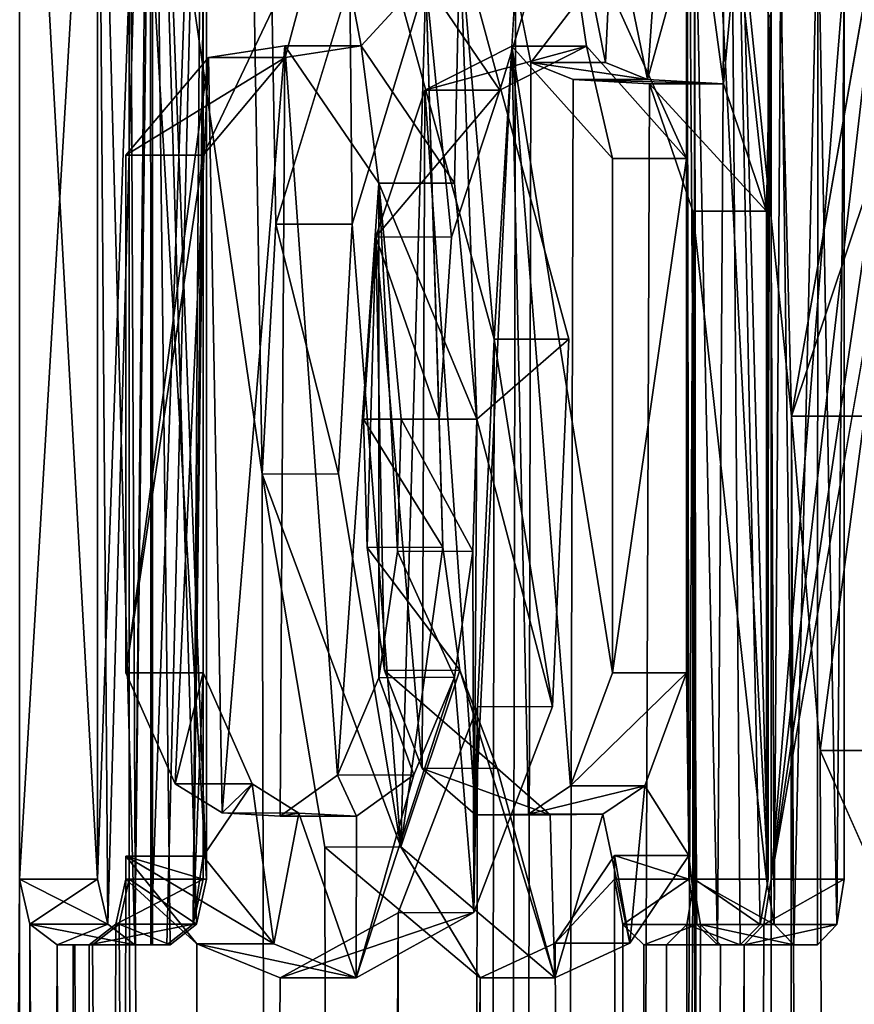
# Model space of a CAD drawing. Units: millimetres. Extents: x -24 to 179, y -10 to 395.
# Drawn here: x 16 to 17, y 117 to 119 of the extents above; entities that cross this region are included whole.
import ezdxf

# ---------------------------------------------------------------- set-up
doc = ezdxf.new("R2010")
doc.units = ezdxf.units.MM
doc.header["$LTSCALE"] = 81.481481
for name, color, linetype in [('1', 7, 'CONTINUOUS'), ('113', 7, 'CONTINUOUS'), ('114', 7, 'CONTINUOUS'), ('115', 7, 'CONTINUOUS'), ('116', 7, 'CONTINUOUS'), ('117', 7, 'CONTINUOUS'), ('118', 7, 'CONTINUOUS'), ('2', 7, 'CONTINUOUS'), ('38', 7, 'CONTINUOUS'), ('39', 7, 'CONTINUOUS'), ('42', 7, 'CONTINUOUS'), ('43', 7, 'CONTINUOUS'), ('44', 7, 'CONTINUOUS'), ('45', 7, 'CONTINUOUS'), ('46', 7, 'CONTINUOUS'), ('47', 7, 'CONTINUOUS'), ('48', 7, 'CONTINUOUS'), ('49', 7, 'CONTINUOUS'), ('69', 7, 'CONTINUOUS'), ('70', 7, 'CONTINUOUS'), ('748', 7, 'CONTINUOUS'), ('749', 7, 'CONTINUOUS'), ('752', 7, 'CONTINUOUS'), ('753', 7, 'CONTINUOUS'), ('754', 7, 'CONTINUOUS'), ('755', 7, 'CONTINUOUS'), ('756', 7, 'CONTINUOUS'), ('757', 7, 'CONTINUOUS'), ('758', 7, 'CONTINUOUS'), ('759', 7, 'CONTINUOUS'), ('760', 7, 'CONTINUOUS'), ('761', 7, 'CONTINUOUS'), ('762', 7, 'CONTINUOUS'), ('763', 7, 'CONTINUOUS'), ('764', 7, 'CONTINUOUS'), ('765', 7, 'CONTINUOUS'), ('768', 7, 'CONTINUOUS')]:
    doc.layers.add(name, color=color, linetype=linetype)

msp = doc.modelspace()

# ---------------------------------------------------------------- linework, layer by layer
at = {"layer": '1', "color": 254, "linetype": 'Continuous', "true_color": 0xe6e6e6}
for points in [[(17.3205, 118.9139, -6.5001), (17.1327, 117.646, -6.98), (17.9845, 125.0141, -4.3368), (17.3205, 118.9139, -6.5001)], [(17.1327, 117.646, -6.98), (17.1327, 118.983, -6.98), (17.9845, 125.0141, -4.3368), (17.1327, 117.646, -6.98)], [(16.7231, 118.4441, -7.9113), (16.5605, 119.0361, -8.2461), (16.7548, 118.9675, -7.8439), (16.7231, 118.4441, -7.9113)], [(16.7231, 118.4441, -7.9113), (16.7548, 118.9675, -7.8439), (16.5927, 31.2, -8.1813), (16.7231, 118.4441, -7.9113)], [(16.7548, 118.9675, -7.8439), (16.7774, 118.8531, -7.7954), (16.5927, 31.2, -8.1813), (16.7548, 118.9675, -7.8439)], [(17.3205, 118.9139, -6.5001), (17.2903, 118.548, -6.58), (17.1327, 117.646, -6.98), (17.3205, 118.9139, -6.5001)], [(16.7774, 118.8531, -7.7954), (16.8401, 118.828, -7.659), (16.5927, 31.2, -8.1813), (16.7774, 118.8531, -7.7954)], [(16.8401, 118.828, -7.659), (16.953, 118.8213, -7.4059), (16.5927, 31.2, -8.1813), (16.8401, 118.828, -7.659)], [(16.953, 118.8213, -7.4059), (17.0168, 118.633, -7.258), (16.5927, 31.2, -8.1813), (16.953, 118.8213, -7.4059)], [(17.0168, 118.633, -7.258), (17.0168, 117.646, -7.258), (16.5927, 31.2, -8.1813), (17.0168, 118.633, -7.258)], [(17.2903, 118.548, -6.58), (17.2903, 117.646, -6.58), (17.0922, 31.2, -7.0785), (17.2903, 118.548, -6.58)], [(17.1327, 117.646, -6.98), (17.2903, 118.548, -6.58), (17.0922, 31.2, -7.0785), (17.1327, 117.646, -6.98)], [(16.6984, 117.9008, -7.9632), (16.7231, 118.4441, -7.9113), (16.5927, 31.2, -8.1813), (16.6984, 117.9008, -7.9632)], [(16.5813, 117.5963, -8.2042), (16.6984, 117.9008, -7.9632), (16.5927, 31.2, -8.1813), (16.5813, 117.5963, -8.2042)], [(16.1788, 117.646, -8.972), (16.1788, 117.68, -8.972), (16.2839, 117.5504, -8.7798), (16.1788, 117.646, -8.972)], [(15.4571, 31.2, -10.1651), (16.0215, 117.646, -9.25), (16.022, 31.2, -9.2491), (15.4571, 31.2, -10.1651)], [(16.0215, 117.646, -9.25), (16.0368, 117.5795, -9.2234), (16.022, 31.2, -9.2491), (16.0215, 117.646, -9.25)], [(16.164, 117.5794, -8.9986), (16.1788, 117.646, -8.972), (16.022, 31.2, -9.2491), (16.164, 117.5794, -8.9986)], [(16.1788, 117.646, -8.972), (16.2839, 117.5504, -8.7798), (16.022, 31.2, -9.2491), (16.1788, 117.646, -8.972)], [(17.0168, 117.646, -7.258), (17.0284, 117.5789, -7.2308), (16.5927, 31.2, -8.1813), (17.0168, 117.646, -7.258)], [(17.3788, 117.5785, -6.3425), (17.3888, 117.646, -6.315), (17.0922, 31.2, -7.0785), (17.3788, 117.5785, -6.3425)], [(17.3888, 117.646, -6.315), (17.5141, 117.5316, -5.9586), (17.0922, 31.2, -7.0785), (17.3888, 117.646, -6.315)], [(17.2903, 117.646, -6.58), (17.3007, 117.5786, -6.5526), (17.0922, 31.2, -7.0785), (17.2903, 117.646, -6.58)], [(17.1216, 117.5788, -7.0073), (17.1327, 117.646, -6.98), (17.0922, 31.2, -7.0785), (17.1216, 117.5788, -7.0073)], [(16.4068, 117.5, -8.548), (16.5813, 117.5963, -8.2042), (16.022, 31.2, -9.2491), (16.4068, 117.5, -8.548)], [(16.022, 31.2, -9.2491), (16.5813, 117.5963, -8.2042), (16.5927, 31.2, -8.1813), (16.022, 31.2, -9.2491)], [(16.0368, 117.5795, -9.2234), (16.0771, 117.549, -9.153), (16.022, 31.2, -9.2491), (16.0368, 117.5795, -9.2234)], [(16.1246, 117.549, -9.069), (16.164, 117.5794, -8.9986), (16.022, 31.2, -9.2491), (16.1246, 117.549, -9.069)], [(17.0284, 117.5789, -7.2308), (17.0578, 117.549, -7.161), (16.5927, 31.2, -8.1813), (17.0284, 117.5789, -7.2308)], [(17.0929, 117.549, -7.077), (17.1216, 117.5788, -7.0073), (17.0922, 31.2, -7.0785), (17.0929, 117.549, -7.077)], [(17.3007, 117.5786, -6.5526), (17.3269, 117.549, -6.483), (17.0922, 31.2, -7.0785), (17.3007, 117.5786, -6.5526)], [(17.3533, 117.549, -6.412), (17.3788, 117.5785, -6.3425), (17.0922, 31.2, -7.0785), (17.3533, 117.549, -6.412)], [(16.2839, 117.5504, -8.7798), (16.4068, 117.5, -8.548), (16.022, 31.2, -9.2491), (16.2839, 117.5504, -8.7798)], [(16.1009, 117.549, -9.111), (16.1246, 117.549, -9.069), (16.022, 31.2, -9.2491), (16.1009, 117.549, -9.111)], [(16.0771, 117.549, -9.153), (16.1009, 117.549, -9.111), (16.022, 31.2, -9.2491), (16.0771, 117.549, -9.153)], [(17.0578, 117.549, -7.161), (17.0929, 117.549, -7.077), (16.5927, 31.2, -8.1813), (17.0578, 117.549, -7.161)], [(16.5927, 31.2, -8.1813), (17.0929, 117.549, -7.077), (17.0922, 31.2, -7.0785), (16.5927, 31.2, -8.1813)], [(17.3269, 117.549, -6.483), (17.3533, 117.549, -6.412), (17.0922, 31.2, -7.0785), (17.3269, 117.549, -6.483)], [(17.0922, 31.2, -7.0785), (17.5141, 117.5316, -5.9586), (17.5186, 31.2, -5.9455), (17.0922, 31.2, -7.0785)]]:
    msp.add_3dface(points, dxfattribs=at)
at = {"layer": '113', "linetype": 'Continuous'}
for points in [[(16.1838, 117.646, 8.963), (16.1838, 119.595, 8.963), (16.298, 117.646, 8.963), (16.1838, 117.646, 8.963)], [(16.1838, 119.595, 8.963), (16.298, 119.595, 8.963), (16.298, 117.646, 8.963), (16.1838, 119.595, 8.963)]]:
    msp.add_3dface(points, dxfattribs=at)
at = {"layer": '114', "linetype": 'Continuous'}
for points in [[(16.169, 117.5794, 8.9896), (16.1838, 117.646, 8.963), (16.2833, 117.5794, 8.9896), (16.169, 117.5794, 8.9896)], [(16.1838, 117.646, 8.963), (16.298, 117.646, 8.963), (16.2833, 117.5794, 8.9896), (16.1838, 117.646, 8.963)], [(16.1297, 117.549, 9.06), (16.169, 117.5794, 8.9896), (16.2443, 117.549, 9.06), (16.1297, 117.549, 9.06)], [(16.2443, 117.549, 9.06), (16.169, 117.5794, 8.9896), (16.2833, 117.5794, 8.9896), (16.2443, 117.549, 9.06)]]:
    msp.add_3dface(points, dxfattribs=at)
at = {"layer": '115', "linetype": 'Continuous'}
for points in [[(16.0771, 117.549, 9.153), (16.1034, 117.549, 9.1065), (16.1921, 117.549, 9.153), (16.0771, 117.549, 9.153)], [(16.1034, 117.549, 9.1065), (16.1297, 117.549, 9.06), (16.1921, 117.549, 9.153), (16.1034, 117.549, 9.1065)], [(16.1297, 117.549, 9.06), (16.2443, 117.549, 9.06), (16.1921, 117.549, 9.153), (16.1297, 117.549, 9.06)], [(16.1921, 117.549, 9.153), (16.2443, 117.549, 9.06), (16.2182, 117.549, 9.1065), (16.1921, 117.549, 9.153)]]:
    msp.add_3dface(points, dxfattribs=at)
at = {"layer": '116', "linetype": 'Continuous'}
for points in [[(16.0215, 117.646, 9.25), (16.0368, 117.5795, 9.2234), (16.1368, 117.646, 9.25), (16.0215, 117.646, 9.25)], [(16.1368, 117.646, 9.25), (16.0368, 117.5795, 9.2234), (16.152, 117.5795, 9.2234), (16.1368, 117.646, 9.25)], [(16.0368, 117.5795, 9.2234), (16.0771, 117.549, 9.153), (16.152, 117.5795, 9.2234), (16.0368, 117.5795, 9.2234)], [(16.0771, 117.549, 9.153), (16.1921, 117.549, 9.153), (16.152, 117.5795, 9.2234), (16.0771, 117.549, 9.153)]]:
    msp.add_3dface(points, dxfattribs=at)
at = {"layer": '117', "linetype": 'Continuous'}
for points in [[(16.0215, 119.595, 9.25), (16.0215, 117.646, 9.25), (16.1368, 119.595, 9.25), (16.0215, 119.595, 9.25)], [(16.1368, 119.595, 9.25), (16.0215, 117.646, 9.25), (16.1368, 117.646, 9.25), (16.1368, 119.595, 9.25)]]:
    msp.add_3dface(points, dxfattribs=at)
at = {"layer": '118', "color": 250, "linetype": 'Continuous', "true_color": 0x282828}
for points in [[(16.1368, 119.724, -9.25), (16.2155, 119.863, -9.1114), (16.1368, 117.646, -9.25), (16.1368, 119.724, -9.25)], [(16.1368, 117.646, -9.25), (16.2155, 119.863, -9.1114), (16.152, 117.5795, -9.2234), (16.1368, 117.646, -9.25)], [(16.2155, 119.863, -9.1114), (16.1921, 117.549, -9.153), (16.152, 117.5795, -9.2234), (16.2155, 119.863, -9.1114)], [(16.1921, 117.549, -9.153), (16.2155, 119.863, -9.1114), (16.2157, 117.549, -9.111), (16.1921, 117.549, -9.153)], [(16.2155, 119.863, -9.1114), (16.293, 119.724, -8.972), (16.2157, 117.549, -9.111), (16.2155, 119.863, -9.1114)], [(17.0684, 119.863, 7.3912), (17.0076, 119.724, 7.53), (17.0533, 117.549, 7.426), (17.0684, 119.863, 7.3912)], [(17.0684, 119.863, 7.3912), (17.0533, 117.549, 7.426), (17.0866, 117.549, 7.349), (17.0684, 119.863, 7.3912)], [(17.128, 119.724, 7.252), (17.0684, 119.863, 7.3912), (17.128, 117.646, 7.252), (17.128, 119.724, 7.252)], [(17.128, 117.646, 7.252), (17.0684, 119.863, 7.3912), (17.1165, 117.5789, 7.2792), (17.128, 117.646, 7.252)], [(17.0684, 119.863, 7.3912), (17.0866, 117.549, 7.349), (17.1165, 117.5789, 7.2792), (17.0684, 119.863, 7.3912)], [(16.2181, 119.7385, 9.1068), (16.1368, 119.595, 9.25), (16.1921, 117.549, 9.153), (16.2181, 119.7385, 9.1068)], [(16.2181, 119.7385, 9.1068), (16.1921, 117.549, 9.153), (16.2182, 117.549, 9.1065), (16.2181, 119.7385, 9.1068)], [(16.298, 119.595, 8.963), (16.2181, 119.7385, 9.1068), (16.298, 117.646, 8.963), (16.298, 119.595, 8.963)], [(16.298, 117.646, 8.963), (16.2181, 119.7385, 9.1068), (16.2833, 117.5794, 8.9896), (16.298, 117.646, 8.963)], [(16.2181, 119.7385, 9.1068), (16.2443, 117.549, 9.06), (16.2833, 117.5794, 8.9896), (16.2181, 119.7385, 9.1068)], [(16.2443, 117.549, 9.06), (16.2181, 119.7385, 9.1068), (16.2182, 117.549, 9.1065), (16.2443, 117.549, 9.06)], [(16.293, 119.724, -8.972), (16.2392, 117.549, -9.069), (16.2157, 117.549, -9.111), (16.293, 119.724, -8.972)], [(16.2392, 117.549, -9.069), (16.293, 119.724, -8.972), (16.2784, 117.5794, -8.9986), (16.2392, 117.549, -9.069)], [(16.293, 119.724, -8.972), (16.293, 118.955, -8.972), (16.2784, 117.5794, -8.9986), (16.293, 119.724, -8.972)], [(17.0076, 118.956, 7.53), (17.0107, 117.681, 7.523), (17.0076, 119.724, 7.53), (17.0076, 118.956, 7.53)], [(17.0076, 119.724, 7.53), (17.0107, 117.681, 7.523), (17.0227, 117.579, 7.4959), (17.0076, 119.724, 7.53)], [(17.0533, 117.549, 7.426), (17.0076, 119.724, 7.53), (17.0227, 117.579, 7.4959), (17.0533, 117.549, 7.426)], [(16.1921, 117.549, 9.153), (16.1368, 119.595, 9.25), (16.152, 117.5795, 9.2234), (16.1921, 117.549, 9.153)], [(16.1368, 119.595, 9.25), (16.1368, 117.646, 9.25), (16.152, 117.5795, 9.2234), (16.1368, 119.595, 9.25)], [(16.293, 118.955, -8.972), (16.4819, 119.1121, -8.6201), (16.293, 118.716, -8.972), (16.293, 118.955, -8.972)], [(16.4819, 119.1121, -8.6201), (16.4145, 118.8604, -8.7477), (16.293, 118.716, -8.972), (16.4819, 119.1121, -8.6201)], [(16.4819, 119.1121, -8.6201), (16.5268, 118.8777, -8.5337), (16.4145, 118.8604, -8.7477), (16.4819, 119.1121, -8.6201)], [(16.4819, 119.1121, -8.6201), (16.6723, 119.036, -8.2459), (16.5268, 118.8777, -8.5337), (16.4819, 119.1121, -8.6201)], [(16.8242, 119.1159, 7.9313), (16.6223, 118.9728, 8.3463), (16.7316, 118.8119, 8.1249), (16.8242, 119.1159, 7.9313)], [(16.8242, 119.1159, 7.9313), (16.7316, 118.8119, 8.1249), (16.8597, 118.8773, 7.8557), (16.8242, 119.1159, 7.9313)], [(17.0076, 118.956, 7.53), (16.8242, 119.1159, 7.9313), (17.0076, 118.711, 7.53), (17.0076, 118.956, 7.53)], [(16.8242, 119.1159, 7.9313), (16.8597, 118.8773, 7.8557), (17.0076, 118.711, 7.53), (16.8242, 119.1159, 7.9313)], [(16.9499, 118.828, -7.659), (16.8982, 119.0793, -7.7724), (16.9694, 119.1135, -7.6158), (16.9499, 118.828, -7.659)], [(16.9499, 118.828, -7.659), (16.9694, 119.1135, -7.6158), (17.0246, 119.0978, -7.4916), (16.9499, 118.828, -7.659)], [(17.062, 118.8213, -7.4058), (16.9499, 118.828, -7.659), (17.0246, 119.0978, -7.4916), (17.062, 118.8213, -7.4058)], [(17.062, 118.8213, -7.4058), (17.0246, 119.0978, -7.4916), (17.0818, 119.0363, -7.3602), (17.062, 118.8213, -7.4058)], [(17.1662, 117.549, -7.161), (17.147, 119.023, -7.2069), (17.2014, 119.0979, -7.0761), (17.1662, 117.549, -7.161)], [(17.201, 117.549, -7.077), (17.1662, 117.549, -7.161), (17.2014, 119.0979, -7.0761), (17.201, 117.549, -7.077)], [(17.2296, 117.5788, -7.0073), (17.201, 117.549, -7.077), (17.2014, 119.0979, -7.0761), (17.2296, 117.5788, -7.0073)], [(17.2406, 118.983, -6.98), (17.2296, 117.5788, -7.0073), (17.2014, 119.0979, -7.0761), (17.2406, 118.983, -6.98)], [(16.8876, 118.8531, -7.7954), (16.8651, 118.9675, -7.8439), (16.8982, 119.0793, -7.7724), (16.8876, 118.8531, -7.7954)], [(16.9499, 118.828, -7.659), (16.8876, 118.8531, -7.7954), (16.8982, 119.0793, -7.7724), (16.9499, 118.828, -7.659)], [(16.6723, 119.036, -8.2459), (16.6646, 118.6744, -8.2614), (16.5268, 118.8777, -8.5337), (16.6723, 119.036, -8.2459)], [(16.6723, 119.036, -8.2459), (16.6974, 118.326, -8.195), (16.6646, 118.6744, -8.2614), (16.6723, 119.036, -8.2459)], [(16.6723, 119.036, -8.2459), (16.8336, 118.4442, -7.9113), (16.6974, 118.326, -8.195), (16.6723, 119.036, -8.2459)], [(17.1255, 118.633, -7.258), (17.062, 118.8213, -7.4058), (17.0818, 119.0363, -7.3602), (17.1255, 118.633, -7.258)], [(17.131, 118.9185, -7.245), (17.1255, 118.633, -7.258), (17.0818, 119.0363, -7.3602), (17.131, 118.9185, -7.245)], [(17.147, 119.023, -7.2069), (17.137, 117.5789, -7.2308), (17.131, 118.9185, -7.245), (17.147, 119.023, -7.2069)], [(17.1662, 117.549, -7.161), (17.137, 117.5789, -7.2308), (17.147, 119.023, -7.2069), (17.1662, 117.549, -7.161)], [(17.2406, 117.646, -6.98), (17.2296, 117.5788, -7.0073), (17.2406, 118.983, -6.98), (17.2406, 117.646, -6.98)], [(16.6223, 118.9728, 8.3463), (16.5131, 118.6142, 8.5602), (16.5851, 117.6937, 8.4199), (16.6223, 118.9728, 8.3463)], [(16.6223, 118.9728, 8.3463), (16.5851, 117.6937, 8.4199), (16.6474, 118.1365, 8.2961), (16.6223, 118.9728, 8.3463)], [(16.6223, 118.9728, 8.3463), (16.6419, 118.326, 8.307), (16.66, 118.595, 8.2708), (16.6223, 118.9728, 8.3463)], [(16.6419, 118.326, 8.307), (16.6223, 118.9728, 8.3463), (16.6474, 118.1365, 8.2961), (16.6419, 118.326, 8.307)], [(16.6223, 118.9728, 8.3463), (16.66, 118.595, 8.2708), (16.7316, 118.8119, 8.1249), (16.6223, 118.9728, 8.3463)], [(16.2784, 117.5794, -8.9986), (16.293, 118.955, -8.972), (16.293, 118.716, -8.972), (16.2784, 117.5794, -8.9986)], [(17.0107, 117.681, 7.523), (17.0076, 118.956, 7.53), (17.0076, 118.711, 7.53), (17.0107, 117.681, 7.523)], [(17.1255, 117.646, -7.258), (17.1255, 118.633, -7.258), (17.131, 118.9185, -7.245), (17.1255, 117.646, -7.258)], [(17.137, 117.5789, -7.2308), (17.1255, 117.646, -7.258), (17.131, 118.9185, -7.245), (17.137, 117.5789, -7.2308)], [(16.2784, 117.5794, -8.9986), (16.293, 118.716, -8.972), (16.293, 117.951, -8.972), (16.2784, 117.5794, -8.9986)], [(17.0107, 117.681, 7.523), (17.0076, 118.711, 7.53), (17.0076, 117.951, 7.53), (17.0107, 117.681, 7.523)], [(16.5131, 118.6142, 8.5602), (16.493, 118.2448, 8.599), (16.5851, 117.6937, 8.4199), (16.5131, 118.6142, 8.5602)], [(16.8336, 118.4442, -7.9113), (16.8092, 117.9013, -7.963), (16.6974, 118.326, -8.195), (16.8336, 118.4442, -7.9113)], [(16.6974, 118.326, -8.195), (16.693, 117.5965, -8.2039), (16.6916, 118.1306, -8.2067), (16.6974, 118.326, -8.195)], [(16.8092, 117.9013, -7.963), (16.693, 117.5965, -8.2039), (16.6974, 118.326, -8.195), (16.8092, 117.9013, -7.963)], [(16.5851, 117.6937, 8.4199), (16.6725, 117.9549, 8.2454), (16.6474, 118.1365, 8.2961), (16.5851, 117.6937, 8.4199)], [(16.693, 117.5965, -8.2039), (16.6645, 117.9443, -8.2617), (16.6916, 118.1306, -8.2067), (16.693, 117.5965, -8.2039)], [(16.293, 117.68, -8.972), (16.2784, 117.5794, -8.9986), (16.293, 117.951, -8.972), (16.293, 117.68, -8.972)], [(16.293, 117.68, -8.972), (16.293, 117.951, -8.972), (16.3655, 117.7867, -8.8392), (16.293, 117.68, -8.972)], [(16.5851, 117.6937, 8.4199), (16.813, 117.5, 7.955), (16.6725, 117.9549, 8.2454), (16.5851, 117.6937, 8.4199)], [(16.813, 117.5, 7.955), (16.7278, 117.8098, 8.1326), (16.6725, 117.9549, 8.2454), (16.813, 117.5, 7.955)], [(17.0107, 117.681, 7.523), (17.0076, 117.951, 7.53), (16.9458, 117.7841, 7.6681), (17.0107, 117.681, 7.523)], [(16.693, 117.5965, -8.2039), (16.5194, 117.5, -8.548), (16.6645, 117.9443, -8.2617), (16.693, 117.5965, -8.2039)], [(16.5194, 117.5, -8.548), (16.6043, 117.8003, -8.3819), (16.6645, 117.9443, -8.2617), (16.5194, 117.5, -8.548)], [(16.5194, 117.5, -8.548), (16.5199, 117.739, -8.5472), (16.6043, 117.8003, -8.3819), (16.5194, 117.5, -8.548)], [(16.813, 117.5, 7.955), (16.8059, 117.7411, 7.9701), (16.7278, 117.8098, 8.1326), (16.813, 117.5, 7.955)], [(16.3975, 117.5504, -8.7797), (16.293, 117.68, -8.972), (16.3655, 117.7867, -8.8392), (16.3975, 117.5504, -8.7797)], [(16.3975, 117.5504, -8.7797), (16.3655, 117.7867, -8.8392), (16.4347, 117.7437, -8.7097), (16.3975, 117.5504, -8.7797)], [(16.9235, 117.5512, 7.7171), (16.9458, 117.7841, 7.6681), (16.8839, 117.7419, 7.8035), (16.9235, 117.5512, 7.7171)], [(16.9235, 117.5512, 7.7171), (17.0107, 117.681, 7.523), (16.9458, 117.7841, 7.6681), (16.9235, 117.5512, 7.7171)], [(16.5194, 117.5, -8.548), (16.3975, 117.5504, -8.7797), (16.4347, 117.7437, -8.7097), (16.5194, 117.5, -8.548)], [(16.5194, 117.5, -8.548), (16.4347, 117.7437, -8.7097), (16.5199, 117.739, -8.5472), (16.5194, 117.5, -8.548)], [(16.813, 117.5, 7.955), (16.8839, 117.7419, 7.8035), (16.8059, 117.7411, 7.9701), (16.813, 117.5, 7.955)], [(16.813, 117.5, 7.955), (16.9235, 117.5512, 7.7171), (16.8839, 117.7419, 7.8035), (16.813, 117.5, 7.955)], [(16.293, 117.68, -8.972), (16.293, 117.646, -8.972), (16.2784, 117.5794, -8.9986), (16.293, 117.68, -8.972)], [(17.0107, 117.681, 7.523), (17.0107, 117.646, 7.523), (17.0227, 117.579, 7.4959), (17.0107, 117.681, 7.523)]]:
    msp.add_3dface(points, dxfattribs=at)
at = {"layer": '2', "color": 254, "linetype": 'Continuous', "true_color": 0xe6e6e6}
for points in [[(17.0194, 119.724, 7.252), (17.1627, 118.33, 6.906), (14.9668, 205, 10.874), (17.0194, 119.724, 7.252)], [(16.4004, 118.6138, 8.5603), (16.5101, 118.9724, 8.3468), (14.9668, 205, 10.874), (16.4004, 118.6138, 8.5603)], [(16.3801, 118.2445, 8.599), (16.4004, 118.6138, 8.5603), (14.9668, 205, 10.874), (16.3801, 118.2445, 8.599)], [(16.1838, 119.595, 8.963), (16.3801, 118.2445, 8.599), (14.9668, 205, 10.874), (16.1838, 119.595, 8.963)], [(17.1627, 118.33, 6.906), (17.28, 118.9992, 6.6068), (14.9668, 205, 10.874), (17.1627, 118.33, 6.906)], [(17.0194, 119.724, 7.252), (17.0194, 117.646, 7.252), (17.0922, 31.2, 7.0785), (17.0194, 119.724, 7.252)], [(17.1627, 118.33, 6.906), (17.0194, 119.724, 7.252), (17.0922, 31.2, 7.0785), (17.1627, 118.33, 6.906)], [(16.3801, 118.2445, 8.599), (16.1838, 119.595, 8.963), (16.5927, 31.2, 8.1813), (16.3801, 118.2445, 8.599)], [(16.1838, 119.595, 8.963), (16.1838, 117.646, 8.963), (16.5927, 31.2, 8.1813), (16.1838, 119.595, 8.963)], [(16.414, 118.8778, -8.534), (16.3212, 117.7438, -8.7102), (16.3011, 118.8604, -8.7479), (16.414, 118.8778, -8.534)], [(16.4068, 117.7389, -8.5479), (16.3212, 117.7438, -8.7102), (16.414, 118.8778, -8.534), (16.4068, 117.7389, -8.5479)], [(16.4919, 117.7998, -8.3826), (16.4068, 117.7389, -8.5479), (16.414, 118.8778, -8.534), (16.4919, 117.7998, -8.3826)], [(16.5528, 118.6747, -8.2616), (16.4919, 117.7998, -8.3826), (16.414, 118.8778, -8.534), (16.5528, 118.6747, -8.2616)], [(16.6205, 118.8121, 8.1246), (16.6954, 117.741, 7.9696), (16.7494, 118.8773, 7.8555), (16.6205, 118.8121, 8.1246)], [(16.6954, 117.741, 7.9696), (16.7738, 117.742, 7.8031), (16.7494, 118.8773, 7.8555), (16.6954, 117.741, 7.9696)], [(16.8982, 117.951, 7.53), (16.8982, 118.711, 7.53), (16.7494, 118.8773, 7.8555), (16.8982, 117.951, 7.53)], [(16.836, 117.7841, 7.668), (16.8982, 117.951, 7.53), (16.7494, 118.8773, 7.8555), (16.836, 117.7841, 7.668)], [(16.7738, 117.742, 7.8031), (16.836, 117.7841, 7.668), (16.7494, 118.8773, 7.8555), (16.7738, 117.742, 7.8031)], [(16.1788, 117.951, -8.972), (16.1788, 118.716, -8.972), (16.3011, 118.8604, -8.7479), (16.1788, 117.951, -8.972)], [(16.2516, 117.7868, -8.8394), (16.1788, 117.951, -8.972), (16.3011, 118.8604, -8.7479), (16.2516, 117.7868, -8.8394)], [(16.3212, 117.7438, -8.7102), (16.2516, 117.7868, -8.8394), (16.3011, 118.8604, -8.7479), (16.3212, 117.7438, -8.7102)], [(16.5483, 118.5953, 8.2707), (16.6168, 117.8094, 8.1321), (16.6205, 118.8121, 8.1246), (16.5483, 118.5953, 8.2707)], [(16.6168, 117.8094, 8.1321), (16.6954, 117.741, 7.9696), (16.6205, 118.8121, 8.1246), (16.6168, 117.8094, 8.1321)], [(16.5526, 117.9436, -8.262), (16.4919, 117.7998, -8.3826), (16.5528, 118.6747, -8.2616), (16.5526, 117.9436, -8.262)], [(16.5801, 118.1302, -8.2068), (16.5526, 117.9436, -8.262), (16.5528, 118.6747, -8.2616), (16.5801, 118.1302, -8.2068)], [(16.5859, 118.326, -8.195), (16.5801, 118.1302, -8.2068), (16.5528, 118.6747, -8.2616), (16.5859, 118.326, -8.195)], [(16.5301, 118.326, 8.307), (16.5356, 118.1362, 8.296), (16.5483, 118.5953, 8.2707), (16.5301, 118.326, 8.307)], [(16.5356, 118.1362, 8.296), (16.561, 117.9544, 8.2452), (16.5483, 118.5953, 8.2707), (16.5356, 118.1362, 8.296)], [(16.561, 117.9544, 8.2452), (16.6168, 117.8094, 8.1321), (16.5483, 118.5953, 8.2707), (16.561, 117.9544, 8.2452)], [(17.5186, 31.2, 5.9455), (17.1627, 118.33, 6.906), (17.0922, 31.2, 7.0785), (17.5186, 31.2, 5.9455)], [(17.2052, 117.836, 6.7994), (17.1627, 118.33, 6.906), (17.5186, 31.2, 5.9455), (17.2052, 117.836, 6.7994)], [(16.473, 117.6933, 8.4196), (16.3801, 118.2445, 8.599), (16.5927, 31.2, 8.1813), (16.473, 117.6933, 8.4196)], [(17.3315, 117.551, 6.4706), (17.2052, 117.836, 6.7994), (17.5186, 31.2, 5.9455), (17.3315, 117.551, 6.4706)], [(16.7023, 117.5, 7.955), (16.473, 117.6933, 8.4196), (16.5927, 31.2, 8.1813), (16.7023, 117.5, 7.955)], [(16.9013, 117.646, 7.523), (16.9013, 117.681, 7.523), (16.8136, 117.5512, 7.717), (16.9013, 117.646, 7.523)], [(16.022, 31.2, 9.2491), (16.0215, 117.646, 9.25), (15.4571, 31.2, 10.1651), (16.022, 31.2, 9.2491)], [(16.0368, 117.5795, 9.2234), (16.0215, 117.646, 9.25), (16.022, 31.2, 9.2491), (16.0368, 117.5795, 9.2234)], [(16.1838, 117.646, 8.963), (16.169, 117.5794, 8.9896), (16.5927, 31.2, 8.1813), (16.1838, 117.646, 8.963)], [(16.9013, 117.646, 7.523), (16.8136, 117.5512, 7.717), (17.0922, 31.2, 7.0785), (16.9013, 117.646, 7.523)], [(16.9133, 117.579, 7.4959), (16.9013, 117.646, 7.523), (17.0922, 31.2, 7.0785), (16.9133, 117.579, 7.4959)], [(17.0194, 117.646, 7.252), (17.0078, 117.5789, 7.2792), (17.0922, 31.2, 7.0785), (17.0194, 117.646, 7.252)], [(16.5927, 31.2, 8.1813), (16.0368, 117.5795, 9.2234), (16.022, 31.2, 9.2491), (16.5927, 31.2, 8.1813)], [(16.0771, 117.549, 9.153), (16.0368, 117.5795, 9.2234), (16.5927, 31.2, 8.1813), (16.0771, 117.549, 9.153)], [(16.169, 117.5794, 8.9896), (16.1297, 117.549, 9.06), (16.5927, 31.2, 8.1813), (16.169, 117.5794, 8.9896)], [(16.9442, 117.549, 7.426), (16.9133, 117.579, 7.4959), (17.0922, 31.2, 7.0785), (16.9442, 117.549, 7.426)], [(17.0078, 117.5789, 7.2792), (16.9777, 117.549, 7.349), (17.0922, 31.2, 7.0785), (17.0078, 117.5789, 7.2792)], [(16.1034, 117.549, 9.1065), (16.0771, 117.549, 9.153), (16.5927, 31.2, 8.1813), (16.1034, 117.549, 9.1065)], [(16.1297, 117.549, 9.06), (16.1034, 117.549, 9.1065), (16.5927, 31.2, 8.1813), (16.1297, 117.549, 9.06)], [(16.8136, 117.5512, 7.717), (16.7023, 117.5, 7.955), (17.0922, 31.2, 7.0785), (16.8136, 117.5512, 7.717)], [(16.9777, 117.549, 7.349), (16.9442, 117.549, 7.426), (17.0922, 31.2, 7.0785), (16.9777, 117.549, 7.349)], [(17.0922, 31.2, 7.0785), (16.7023, 117.5, 7.955), (16.5927, 31.2, 8.1813), (17.0922, 31.2, 7.0785)]]:
    msp.add_3dface(points, dxfattribs=at)
at = {"layer": '38', "linetype": 'Continuous'}
for points in [[(16.8136, 117.5512, 7.717), (16.9013, 117.681, 7.523), (16.9235, 117.5512, 7.7171), (16.8136, 117.5512, 7.717)], [(16.9235, 117.5512, 7.7171), (16.9013, 117.681, 7.523), (17.0107, 117.681, 7.523), (16.9235, 117.5512, 7.7171)], [(16.7023, 117.5, 7.955), (16.8136, 117.5512, 7.717), (16.813, 117.5, 7.955), (16.7023, 117.5, 7.955)], [(16.813, 117.5, 7.955), (16.8136, 117.5512, 7.717), (16.9235, 117.5512, 7.7171), (16.813, 117.5, 7.955)]]:
    msp.add_3dface(points, dxfattribs=at)
at = {"layer": '39', "linetype": 'Continuous'}
for points in [[(16.5101, 118.9724, 8.3468), (16.4004, 118.6138, 8.5603), (16.5131, 118.6142, 8.5602), (16.5101, 118.9724, 8.3468)], [(16.6223, 118.9728, 8.3463), (16.5101, 118.9724, 8.3468), (16.5131, 118.6142, 8.5602), (16.6223, 118.9728, 8.3463)], [(16.4004, 118.6138, 8.5603), (16.3801, 118.2445, 8.599), (16.493, 118.2448, 8.599), (16.4004, 118.6138, 8.5603)], [(16.5131, 118.6142, 8.5602), (16.4004, 118.6138, 8.5603), (16.493, 118.2448, 8.599), (16.5131, 118.6142, 8.5602)], [(16.493, 118.2448, 8.599), (16.3801, 118.2445, 8.599), (16.5851, 117.6937, 8.4199), (16.493, 118.2448, 8.599)], [(16.3801, 118.2445, 8.599), (16.473, 117.6933, 8.4196), (16.5851, 117.6937, 8.4199), (16.3801, 118.2445, 8.599)], [(16.473, 117.6933, 8.4196), (16.7023, 117.5, 7.955), (16.5851, 117.6937, 8.4199), (16.473, 117.6933, 8.4196)], [(16.7023, 117.5, 7.955), (16.813, 117.5, 7.955), (16.5851, 117.6937, 8.4199), (16.7023, 117.5, 7.955)]]:
    msp.add_3dface(points, dxfattribs=at)
at = {"layer": '42', "linetype": 'Continuous'}
for points in [[(17.0194, 117.646, 7.252), (17.0194, 119.724, 7.252), (17.128, 117.646, 7.252), (17.0194, 117.646, 7.252)], [(17.0194, 119.724, 7.252), (17.128, 119.724, 7.252), (17.128, 117.646, 7.252), (17.0194, 119.724, 7.252)]]:
    msp.add_3dface(points, dxfattribs=at)
at = {"layer": '43', "linetype": 'Continuous'}
for points in [[(17.0078, 117.5789, 7.2792), (17.0194, 117.646, 7.252), (17.1165, 117.5789, 7.2792), (17.0078, 117.5789, 7.2792)], [(17.0194, 117.646, 7.252), (17.128, 117.646, 7.252), (17.1165, 117.5789, 7.2792), (17.0194, 117.646, 7.252)], [(16.9777, 117.549, 7.349), (17.0078, 117.5789, 7.2792), (17.0866, 117.549, 7.349), (16.9777, 117.549, 7.349)], [(17.0866, 117.549, 7.349), (17.0078, 117.5789, 7.2792), (17.1165, 117.5789, 7.2792), (17.0866, 117.549, 7.349)]]:
    msp.add_3dface(points, dxfattribs=at)
at = {"layer": '44', "linetype": 'Continuous'}
for points in [[(16.9442, 117.549, 7.426), (16.9777, 117.549, 7.349), (17.0533, 117.549, 7.426), (16.9442, 117.549, 7.426)], [(16.9777, 117.549, 7.349), (17.0866, 117.549, 7.349), (17.0533, 117.549, 7.426), (16.9777, 117.549, 7.349)]]:
    msp.add_3dface(points, dxfattribs=at)
at = {"layer": '45', "linetype": 'Continuous'}
for points in [[(16.9013, 117.646, 7.523), (16.9133, 117.579, 7.4959), (17.0107, 117.646, 7.523), (16.9013, 117.646, 7.523)], [(17.0107, 117.646, 7.523), (16.9133, 117.579, 7.4959), (17.0227, 117.579, 7.4959), (17.0107, 117.646, 7.523)], [(16.9133, 117.579, 7.4959), (16.9442, 117.549, 7.426), (17.0227, 117.579, 7.4959), (16.9133, 117.579, 7.4959)], [(16.9442, 117.549, 7.426), (17.0533, 117.549, 7.426), (17.0227, 117.579, 7.4959), (16.9442, 117.549, 7.426)]]:
    msp.add_3dface(points, dxfattribs=at)
at = {"layer": '46', "linetype": 'Continuous'}
for points in [[(16.9013, 117.681, 7.523), (16.9013, 117.646, 7.523), (17.0107, 117.646, 7.523), (16.9013, 117.681, 7.523)], [(17.0107, 117.681, 7.523), (16.9013, 117.681, 7.523), (17.0107, 117.646, 7.523), (17.0107, 117.681, 7.523)]]:
    msp.add_3dface(points, dxfattribs=at)
at = {"layer": '47', "linetype": 'Continuous'}
for points in [[(16.6205, 118.8121, 8.1246), (16.7494, 118.8773, 7.8555), (16.8597, 118.8773, 7.8557), (16.6205, 118.8121, 8.1246)], [(16.7316, 118.8119, 8.1249), (16.6205, 118.8121, 8.1246), (16.8597, 118.8773, 7.8557), (16.7316, 118.8119, 8.1249)], [(16.7494, 118.8773, 7.8555), (16.8982, 118.711, 7.53), (16.8597, 118.8773, 7.8557), (16.7494, 118.8773, 7.8555)], [(16.8597, 118.8773, 7.8557), (16.8982, 118.711, 7.53), (17.0076, 118.711, 7.53), (16.8597, 118.8773, 7.8557)], [(16.5483, 118.5953, 8.2707), (16.6205, 118.8121, 8.1246), (16.7316, 118.8119, 8.1249), (16.5483, 118.5953, 8.2707)], [(16.66, 118.595, 8.2708), (16.5483, 118.5953, 8.2707), (16.7316, 118.8119, 8.1249), (16.66, 118.595, 8.2708)], [(16.5301, 118.326, 8.307), (16.5483, 118.5953, 8.2707), (16.6419, 118.326, 8.307), (16.5301, 118.326, 8.307)], [(16.6419, 118.326, 8.307), (16.5483, 118.5953, 8.2707), (16.66, 118.595, 8.2708), (16.6419, 118.326, 8.307)]]:
    msp.add_3dface(points, dxfattribs=at)
at = {"layer": '48', "linetype": 'Continuous'}
for points in [[(16.5356, 118.1362, 8.296), (16.5301, 118.326, 8.307), (16.6474, 118.1365, 8.2961), (16.5356, 118.1362, 8.296)], [(16.5301, 118.326, 8.307), (16.6419, 118.326, 8.307), (16.6474, 118.1365, 8.2961), (16.5301, 118.326, 8.307)], [(16.6725, 117.9549, 8.2454), (16.5356, 118.1362, 8.296), (16.6474, 118.1365, 8.2961), (16.6725, 117.9549, 8.2454)], [(16.561, 117.9544, 8.2452), (16.5356, 118.1362, 8.296), (16.6725, 117.9549, 8.2454), (16.561, 117.9544, 8.2452)], [(16.7278, 117.8098, 8.1326), (16.561, 117.9544, 8.2452), (16.6725, 117.9549, 8.2454), (16.7278, 117.8098, 8.1326)], [(16.6168, 117.8094, 8.1321), (16.561, 117.9544, 8.2452), (16.7278, 117.8098, 8.1326), (16.6168, 117.8094, 8.1321)], [(16.8982, 117.951, 7.53), (16.836, 117.7841, 7.668), (17.0076, 117.951, 7.53), (16.8982, 117.951, 7.53)], [(17.0076, 117.951, 7.53), (16.836, 117.7841, 7.668), (16.9458, 117.7841, 7.6681), (17.0076, 117.951, 7.53)], [(16.8059, 117.7411, 7.9701), (16.6168, 117.8094, 8.1321), (16.7278, 117.8098, 8.1326), (16.8059, 117.7411, 7.9701)], [(16.6954, 117.741, 7.9696), (16.6168, 117.8094, 8.1321), (16.8059, 117.7411, 7.9701), (16.6954, 117.741, 7.9696)], [(16.836, 117.7841, 7.668), (16.7738, 117.742, 7.8031), (16.9458, 117.7841, 7.6681), (16.836, 117.7841, 7.668)], [(16.9458, 117.7841, 7.6681), (16.7738, 117.742, 7.8031), (16.8839, 117.7419, 7.8035), (16.9458, 117.7841, 7.6681)], [(16.7738, 117.742, 7.8031), (16.6954, 117.741, 7.9696), (16.8839, 117.7419, 7.8035), (16.7738, 117.742, 7.8031)], [(16.8839, 117.7419, 7.8035), (16.6954, 117.741, 7.9696), (16.8059, 117.7411, 7.9701), (16.8839, 117.7419, 7.8035)]]:
    msp.add_3dface(points, dxfattribs=at)
at = {"layer": '49', "linetype": 'Continuous'}
for points in [[(16.8982, 118.711, 7.53), (16.8982, 117.951, 7.53), (17.0076, 118.711, 7.53), (16.8982, 118.711, 7.53)], [(17.0076, 118.711, 7.53), (16.8982, 117.951, 7.53), (17.0076, 117.951, 7.53), (17.0076, 118.711, 7.53)]]:
    msp.add_3dface(points, dxfattribs=at)
at = {"layer": '69', "linetype": 'Continuous'}
for points in [[(17.1627, 118.33, 6.906), (17.2052, 117.836, 6.7994), (17.2704, 118.33, 6.906), (17.1627, 118.33, 6.906)], [(17.2704, 118.33, 6.906), (17.2052, 117.836, 6.7994), (17.3127, 117.8359, 6.7994), (17.2704, 118.33, 6.906)], [(17.2052, 117.836, 6.7994), (17.3315, 117.551, 6.4706), (17.3127, 117.8359, 6.7994), (17.2052, 117.836, 6.7994)]]:
    msp.add_3dface(points, dxfattribs=at)
at = {"layer": '70', "linetype": 'Continuous'}
for points in [[(17.28, 118.9992, 6.6068), (17.1627, 118.33, 6.906), (17.3871, 118.9992, 6.6068), (17.28, 118.9992, 6.6068)], [(17.1627, 118.33, 6.906), (17.2704, 118.33, 6.906), (17.3871, 118.9992, 6.6068), (17.1627, 118.33, 6.906)]]:
    msp.add_3dface(points, dxfattribs=at)
at = {"layer": '748', "linetype": 'Continuous'}
for points in [[(16.2839, 117.5504, -8.7798), (16.1788, 117.68, -8.972), (16.3975, 117.5504, -8.7797), (16.2839, 117.5504, -8.7798)], [(16.3975, 117.5504, -8.7797), (16.1788, 117.68, -8.972), (16.293, 117.68, -8.972), (16.3975, 117.5504, -8.7797)], [(16.4068, 117.5, -8.548), (16.2839, 117.5504, -8.7798), (16.5194, 117.5, -8.548), (16.4068, 117.5, -8.548)], [(16.5194, 117.5, -8.548), (16.2839, 117.5504, -8.7798), (16.3975, 117.5504, -8.7797), (16.5194, 117.5, -8.548)]]:
    msp.add_3dface(points, dxfattribs=at)
at = {"layer": '749', "linetype": 'Continuous'}
for points in [[(16.5605, 119.0361, -8.2461), (16.7231, 118.4441, -7.9113), (16.6723, 119.036, -8.2459), (16.5605, 119.0361, -8.2461)], [(16.6723, 119.036, -8.2459), (16.7231, 118.4441, -7.9113), (16.8336, 118.4442, -7.9113), (16.6723, 119.036, -8.2459)], [(16.7231, 118.4441, -7.9113), (16.6984, 117.9008, -7.9632), (16.8092, 117.9013, -7.963), (16.7231, 118.4441, -7.9113)], [(16.8336, 118.4442, -7.9113), (16.7231, 118.4441, -7.9113), (16.8092, 117.9013, -7.963), (16.8336, 118.4442, -7.9113)], [(16.6984, 117.9008, -7.9632), (16.5813, 117.5963, -8.2042), (16.693, 117.5965, -8.2039), (16.6984, 117.9008, -7.9632)], [(16.8092, 117.9013, -7.963), (16.6984, 117.9008, -7.9632), (16.693, 117.5965, -8.2039), (16.8092, 117.9013, -7.963)], [(16.5813, 117.5963, -8.2042), (16.4068, 117.5, -8.548), (16.693, 117.5965, -8.2039), (16.5813, 117.5963, -8.2042)], [(16.4068, 117.5, -8.548), (16.5194, 117.5, -8.548), (16.693, 117.5965, -8.2039), (16.4068, 117.5, -8.548)]]:
    msp.add_3dface(points, dxfattribs=at)
at = {"layer": '752', "linetype": 'Continuous'}
for points in [[(16.0215, 117.646, -9.25), (16.0215, 119.724, -9.25), (16.1368, 117.646, -9.25), (16.0215, 117.646, -9.25)], [(16.0215, 119.724, -9.25), (16.1368, 119.724, -9.25), (16.1368, 117.646, -9.25), (16.0215, 119.724, -9.25)]]:
    msp.add_3dface(points, dxfattribs=at)
at = {"layer": '753', "linetype": 'Continuous'}
for points in [[(16.0368, 117.5795, -9.2234), (16.0215, 117.646, -9.25), (16.152, 117.5795, -9.2234), (16.0368, 117.5795, -9.2234)], [(16.0215, 117.646, -9.25), (16.1368, 117.646, -9.25), (16.152, 117.5795, -9.2234), (16.0215, 117.646, -9.25)], [(16.0771, 117.549, -9.153), (16.0368, 117.5795, -9.2234), (16.1921, 117.549, -9.153), (16.0771, 117.549, -9.153)], [(16.1921, 117.549, -9.153), (16.0368, 117.5795, -9.2234), (16.152, 117.5795, -9.2234), (16.1921, 117.549, -9.153)]]:
    msp.add_3dface(points, dxfattribs=at)
at = {"layer": '754', "linetype": 'Continuous'}
for points in [[(16.1009, 117.549, -9.111), (16.0771, 117.549, -9.153), (16.1921, 117.549, -9.153), (16.1009, 117.549, -9.111)], [(16.1246, 117.549, -9.069), (16.1009, 117.549, -9.111), (16.1921, 117.549, -9.153), (16.1246, 117.549, -9.069)], [(16.1246, 117.549, -9.069), (16.1921, 117.549, -9.153), (16.2157, 117.549, -9.111), (16.1246, 117.549, -9.069)], [(16.2392, 117.549, -9.069), (16.1246, 117.549, -9.069), (16.2157, 117.549, -9.111), (16.2392, 117.549, -9.069)]]:
    msp.add_3dface(points, dxfattribs=at)
at = {"layer": '755', "linetype": 'Continuous'}
for points in [[(16.1788, 117.646, -8.972), (16.164, 117.5794, -8.9986), (16.293, 117.646, -8.972), (16.1788, 117.646, -8.972)], [(16.293, 117.646, -8.972), (16.164, 117.5794, -8.9986), (16.2784, 117.5794, -8.9986), (16.293, 117.646, -8.972)], [(16.164, 117.5794, -8.9986), (16.1246, 117.549, -9.069), (16.2784, 117.5794, -8.9986), (16.164, 117.5794, -8.9986)], [(16.1246, 117.549, -9.069), (16.2392, 117.549, -9.069), (16.2784, 117.5794, -8.9986), (16.1246, 117.549, -9.069)]]:
    msp.add_3dface(points, dxfattribs=at)
at = {"layer": '756', "linetype": 'Continuous'}
for points in [[(16.1788, 117.68, -8.972), (16.1788, 117.646, -8.972), (16.293, 117.646, -8.972), (16.1788, 117.68, -8.972)], [(16.293, 117.68, -8.972), (16.1788, 117.68, -8.972), (16.293, 117.646, -8.972), (16.293, 117.68, -8.972)]]:
    msp.add_3dface(points, dxfattribs=at)
at = {"layer": '757', "linetype": 'Continuous'}
for points in [[(16.414, 118.8778, -8.534), (16.3011, 118.8604, -8.7479), (16.4145, 118.8604, -8.7477), (16.414, 118.8778, -8.534)], [(16.5528, 118.6747, -8.2616), (16.414, 118.8778, -8.534), (16.5268, 118.8777, -8.5337), (16.5528, 118.6747, -8.2616)], [(16.5268, 118.8777, -8.5337), (16.414, 118.8778, -8.534), (16.4145, 118.8604, -8.7477), (16.5268, 118.8777, -8.5337)], [(16.6646, 118.6744, -8.2614), (16.5528, 118.6747, -8.2616), (16.5268, 118.8777, -8.5337), (16.6646, 118.6744, -8.2614)], [(16.3011, 118.8604, -8.7479), (16.1788, 118.716, -8.972), (16.4145, 118.8604, -8.7477), (16.3011, 118.8604, -8.7479)], [(16.4145, 118.8604, -8.7477), (16.1788, 118.716, -8.972), (16.293, 118.716, -8.972), (16.4145, 118.8604, -8.7477)], [(16.5859, 118.326, -8.195), (16.5528, 118.6747, -8.2616), (16.6974, 118.326, -8.195), (16.5859, 118.326, -8.195)], [(16.6974, 118.326, -8.195), (16.5528, 118.6747, -8.2616), (16.6646, 118.6744, -8.2614), (16.6974, 118.326, -8.195)]]:
    msp.add_3dface(points, dxfattribs=at)
at = {"layer": '758', "linetype": 'Continuous'}
for points in [[(16.5801, 118.1302, -8.2068), (16.5859, 118.326, -8.195), (16.6916, 118.1306, -8.2067), (16.5801, 118.1302, -8.2068)], [(16.5859, 118.326, -8.195), (16.6974, 118.326, -8.195), (16.6916, 118.1306, -8.2067), (16.5859, 118.326, -8.195)], [(16.5526, 117.9436, -8.262), (16.5801, 118.1302, -8.2068), (16.6645, 117.9443, -8.2617), (16.5526, 117.9436, -8.262)], [(16.6645, 117.9443, -8.2617), (16.5801, 118.1302, -8.2068), (16.6916, 118.1306, -8.2067), (16.6645, 117.9443, -8.2617)], [(16.1788, 117.951, -8.972), (16.2516, 117.7868, -8.8394), (16.293, 117.951, -8.972), (16.1788, 117.951, -8.972)], [(16.293, 117.951, -8.972), (16.2516, 117.7868, -8.8394), (16.3655, 117.7867, -8.8392), (16.293, 117.951, -8.972)], [(16.4919, 117.7998, -8.3826), (16.5526, 117.9436, -8.262), (16.6043, 117.8003, -8.3819), (16.4919, 117.7998, -8.3826)], [(16.6043, 117.8003, -8.3819), (16.5526, 117.9436, -8.262), (16.6645, 117.9443, -8.2617), (16.6043, 117.8003, -8.3819)], [(16.4068, 117.7389, -8.5479), (16.4919, 117.7998, -8.3826), (16.5199, 117.739, -8.5472), (16.4068, 117.7389, -8.5479)], [(16.5199, 117.739, -8.5472), (16.4919, 117.7998, -8.3826), (16.6043, 117.8003, -8.3819), (16.5199, 117.739, -8.5472)], [(16.2516, 117.7868, -8.8394), (16.3212, 117.7438, -8.7102), (16.3655, 117.7867, -8.8392), (16.2516, 117.7868, -8.8394)], [(16.3655, 117.7867, -8.8392), (16.3212, 117.7438, -8.7102), (16.4347, 117.7437, -8.7097), (16.3655, 117.7867, -8.8392)], [(16.3212, 117.7438, -8.7102), (16.4068, 117.7389, -8.5479), (16.4347, 117.7437, -8.7097), (16.3212, 117.7438, -8.7102)], [(16.4347, 117.7437, -8.7097), (16.4068, 117.7389, -8.5479), (16.5199, 117.739, -8.5472), (16.4347, 117.7437, -8.7097)]]:
    msp.add_3dface(points, dxfattribs=at)
at = {"layer": '759', "linetype": 'Continuous'}
for points in [[(16.1788, 118.716, -8.972), (16.1788, 117.951, -8.972), (16.293, 118.716, -8.972), (16.1788, 118.716, -8.972)], [(16.293, 118.716, -8.972), (16.1788, 117.951, -8.972), (16.293, 117.951, -8.972), (16.293, 118.716, -8.972)]]:
    msp.add_3dface(points, dxfattribs=at)
at = {"layer": '760', "linetype": 'Continuous'}
for points in [[(16.953, 118.8213, -7.4059), (16.8401, 118.828, -7.659), (17.062, 118.8213, -7.4058), (16.953, 118.8213, -7.4059)], [(17.062, 118.8213, -7.4058), (16.8401, 118.828, -7.659), (16.9499, 118.828, -7.659), (17.062, 118.8213, -7.4058)], [(17.0168, 118.633, -7.258), (16.953, 118.8213, -7.4059), (17.1255, 118.633, -7.258), (17.0168, 118.633, -7.258)], [(17.1255, 118.633, -7.258), (16.953, 118.8213, -7.4059), (17.062, 118.8213, -7.4058), (17.1255, 118.633, -7.258)]]:
    msp.add_3dface(points, dxfattribs=at)
at = {"layer": '761', "linetype": 'Continuous'}
for points in [[(17.0168, 117.646, -7.258), (17.0168, 118.633, -7.258), (17.1255, 117.646, -7.258), (17.0168, 117.646, -7.258)], [(17.0168, 118.633, -7.258), (17.1255, 118.633, -7.258), (17.1255, 117.646, -7.258), (17.0168, 118.633, -7.258)]]:
    msp.add_3dface(points, dxfattribs=at)
at = {"layer": '762', "linetype": 'Continuous'}
for points in [[(17.0284, 117.5789, -7.2308), (17.0168, 117.646, -7.258), (17.137, 117.5789, -7.2308), (17.0284, 117.5789, -7.2308)], [(17.0168, 117.646, -7.258), (17.1255, 117.646, -7.258), (17.137, 117.5789, -7.2308), (17.0168, 117.646, -7.258)], [(17.0578, 117.549, -7.161), (17.0284, 117.5789, -7.2308), (17.1662, 117.549, -7.161), (17.0578, 117.549, -7.161)], [(17.1662, 117.549, -7.161), (17.0284, 117.5789, -7.2308), (17.137, 117.5789, -7.2308), (17.1662, 117.549, -7.161)]]:
    msp.add_3dface(points, dxfattribs=at)
at = {"layer": '763', "linetype": 'Continuous'}
for points in [[(17.0929, 117.549, -7.077), (17.0578, 117.549, -7.161), (17.1662, 117.549, -7.161), (17.0929, 117.549, -7.077)], [(17.201, 117.549, -7.077), (17.0929, 117.549, -7.077), (17.1662, 117.549, -7.161), (17.201, 117.549, -7.077)]]:
    msp.add_3dface(points, dxfattribs=at)
at = {"layer": '764', "linetype": 'Continuous'}
for points in [[(17.1327, 117.646, -6.98), (17.1216, 117.5788, -7.0073), (17.2406, 117.646, -6.98), (17.1327, 117.646, -6.98)], [(17.2406, 117.646, -6.98), (17.1216, 117.5788, -7.0073), (17.2296, 117.5788, -7.0073), (17.2406, 117.646, -6.98)], [(17.1216, 117.5788, -7.0073), (17.0929, 117.549, -7.077), (17.2296, 117.5788, -7.0073), (17.1216, 117.5788, -7.0073)], [(17.0929, 117.549, -7.077), (17.201, 117.549, -7.077), (17.2296, 117.5788, -7.0073), (17.0929, 117.549, -7.077)]]:
    msp.add_3dface(points, dxfattribs=at)
at = {"layer": '765', "linetype": 'Continuous'}
for points in [[(17.1327, 118.983, -6.98), (17.1327, 117.646, -6.98), (17.2406, 118.983, -6.98), (17.1327, 118.983, -6.98)], [(17.1327, 117.646, -6.98), (17.2406, 117.646, -6.98), (17.2406, 118.983, -6.98), (17.1327, 117.646, -6.98)]]:
    msp.add_3dface(points, dxfattribs=at)
at = {"layer": '768', "linetype": 'Continuous'}
for points in [[(16.7774, 118.8531, -7.7954), (16.7548, 118.9675, -7.8439), (16.8651, 118.9675, -7.8439), (16.7774, 118.8531, -7.7954)], [(16.8876, 118.8531, -7.7954), (16.7774, 118.8531, -7.7954), (16.8651, 118.9675, -7.8439), (16.8876, 118.8531, -7.7954)], [(16.8401, 118.828, -7.659), (16.7774, 118.8531, -7.7954), (16.9499, 118.828, -7.659), (16.8401, 118.828, -7.659)], [(16.9499, 118.828, -7.659), (16.7774, 118.8531, -7.7954), (16.8876, 118.8531, -7.7954), (16.9499, 118.828, -7.659)]]:
    msp.add_3dface(points, dxfattribs=at)

doc.saveas('drawing.dxf')
